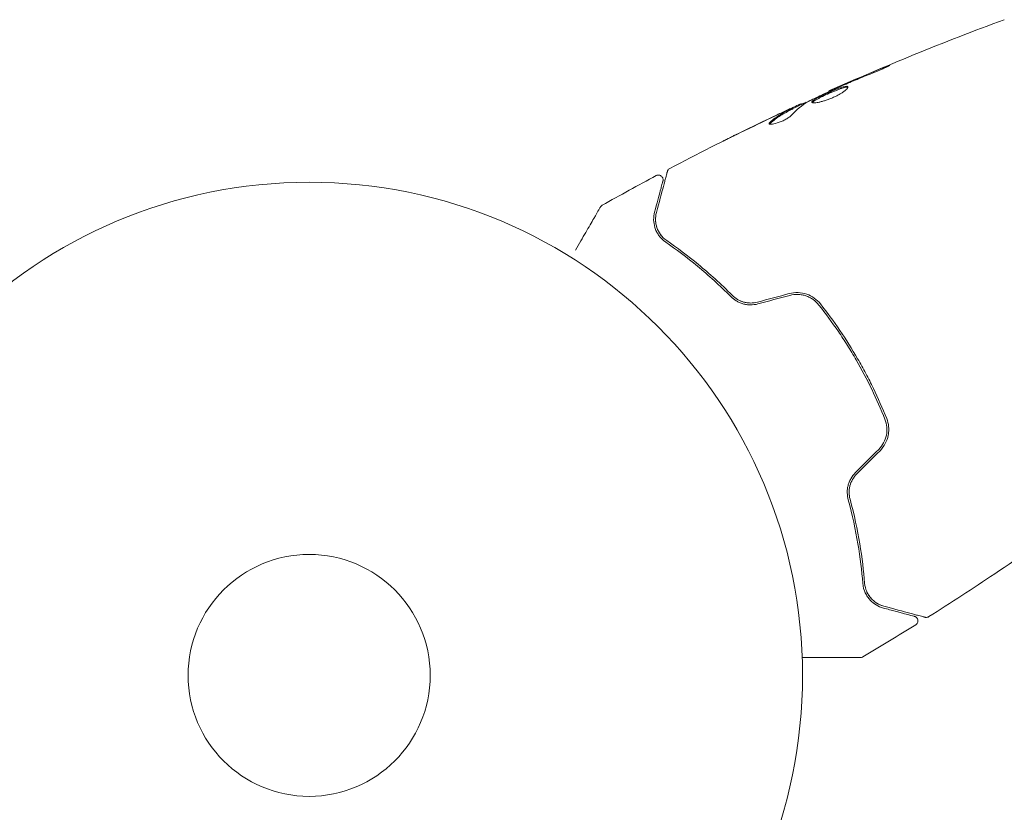
# Model space of a CAD drawing. Units: millimetres. Extents: x -10614 to 8507, y -5501 to 5281.
# Drawn here: x -2678 to -2572, y 860 to 945 of the extents above; entities that cross this region are included whole.
import ezdxf

# ---------------------------------------------------------------- set-up
doc = ezdxf.new("R2010")
doc.units = ezdxf.units.MM
doc.header["$LTSCALE"] = 20
doc.layers.add('2d', color=230, linetype='Continuous')

# ---------------------------------------------------------------- blocks, each defined once
blk = doc.blocks.new('FSW10200-XX00')
at = {"layer": '2d', "lineweight": 0}
for p, q in [((1137.88, 1144.75), (1137.84, 1144.81)), ((1134.9, 1143.36), (1134.85, 1143.44)), ((1133.97, 1142.89), (1133.92, 1142.98))]:
    blk.add_line(p, q, dxfattribs=at)
for radius in [53, 13]:
    blk.add_circle((1082, 1082), radius, dxfattribs=at)
for points, knots in [([(1137.84, 1144.81), (1140.87, 1146.16), (1143.91, 1147.46), (1150.19, 1150.02), (1153.42, 1151.27), (1156.67, 1152.47)], [0, 0, 0, 0, 10.001335, 10.001335, 20.470445, 20.470445, 20.470445, 20.470445]), ([(1156.67, 1152.47), (1156.67, 1152.47), (1156.67, 1152.47), (1156.67, 1152.47), (1156.67, 1152.47), (1156.67, 1152.47)], [0.00233076317, 0.00233076317, 0.00233076317, 0.00233076317, 0.00233614505, 0.00233614505, 0.00234572328, 0.00234572328, 0.00234572328, 0.00234572328]), ([(1142.65, 1146.78), (1142.12, 1146.57), (1141.59, 1146.36), (1140.53, 1145.92), (1140.01, 1145.7), (1139.48, 1145.47)], [0, 0, 0, 0, 0.001845834, 0.001845834, 0.003691668, 0.003691668, 0.003691668, 0.003691668]), ([(1143.57, 1147.26), (1143.73, 1147.33), (1143.87, 1147.39), (1144.05, 1147.46), (1144.1, 1147.48), (1144.19, 1147.51), (1144.24, 1147.53), (1144.33, 1147.56), (1144.37, 1147.58), (1144.37, 1147.57), (1144.34, 1147.55), (1144.26, 1147.5), (1144.22, 1147.48), (1144.13, 1147.43), (1144.08, 1147.41), (1143.96, 1147.35), (1143.9, 1147.32), (1143.77, 1147.26), (1143.7, 1147.23), (1143.32, 1147.05), (1142.96, 1146.9), (1142.65, 1146.78)], [0, 0, 0, 0, 0.000536546, 0.000536546, 0.000804819, 0.000804819, 0.001073092, 0.001073092, 0.001609638, 0.001609638, 0.002146183, 0.002146183, 0.002414456, 0.002414456, 0.002682729, 0.002682729, 0.002951002, 0.002951002, 0.003219275, 0.003219275, 0.004292367, 0.004292367, 0.004292367, 0.004292367]), ([(1138.82, 1145.18), (1138.3, 1144.94), (1137.78, 1144.71), (1136.74, 1144.22), (1136.23, 1143.98), (1135.72, 1143.73)], [0, 0, 0, 0, 0.00190427, 0.00190427, 0.003808539, 0.003808539, 0.003808539, 0.003808539]), ([(1136, 1143.58), (1135.99, 1143.59), (1135.99, 1143.62), (1136.02, 1143.67), (1136.05, 1143.7), (1136.13, 1143.77), (1136.18, 1143.81), (1136.31, 1143.9), (1136.39, 1143.94), (1136.64, 1144.09), (1136.86, 1144.2), (1137.2, 1144.36), (1137.32, 1144.42), (1137.57, 1144.54), (1137.69, 1144.59), (1137.95, 1144.7), (1138.08, 1144.76), (1138.33, 1144.86), (1138.45, 1144.91), (1138.81, 1145.06), (1139.02, 1145.14), (1139.31, 1145.23), (1139.39, 1145.25), (1139.55, 1145.29), (1139.61, 1145.3), (1139.73, 1145.31), (1139.77, 1145.31), (1139.84, 1145.29), (1139.87, 1145.28), (1139.88, 1145.26)], [0, 0, 0, 0, 0.0004136, 0.0004136, 0.0008272, 0.0008272, 0.0012408, 0.0012408, 0.0016544, 0.0016544, 0.0024816, 0.0024816, 0.0028952, 0.0028952, 0.0033088, 0.0033088, 0.0037224, 0.0037224, 0.004136, 0.004136, 0.0049632, 0.0049632, 0.0053768, 0.0053768, 0.0057904, 0.0057904, 0.006203999, 0.006203999, 0.006617599, 0.006617599, 0.006617599, 0.006617599]), ([(1139.88, 1145.26), (1139.9, 1145.22), (1139.88, 1145.15), (1139.73, 1144.98), (1139.61, 1144.88), (1139.37, 1144.7), (1139.28, 1144.64), (1139.08, 1144.52), (1138.98, 1144.46), (1138.75, 1144.33), (1138.63, 1144.27), (1138.39, 1144.15), (1138.26, 1144.1), (1138, 1143.99), (1137.87, 1143.94), (1137.62, 1143.84), (1137.49, 1143.8), (1137.24, 1143.72), (1137.13, 1143.69), (1136.9, 1143.63), (1136.79, 1143.6), (1136.5, 1143.54), (1136.33, 1143.52), (1136.1, 1143.52), (1136.02, 1143.54), (1136, 1143.58)], [0.006617599, 0.006617599, 0.006617599, 0.006617599, 0.007449314, 0.007449314, 0.008281029, 0.008281029, 0.008696886, 0.008696886, 0.009112744, 0.009112744, 0.009528601, 0.009528601, 0.009944458, 0.009944458, 0.010360316, 0.010360316, 0.010776173, 0.010776173, 0.011192031, 0.011192031, 0.011607888, 0.011607888, 0.012439603, 0.012439603, 0.013271318, 0.013271318, 0.013271318, 0.013271318]), ([(1139.88, 1145.21), (1139.88, 1145.21), (1139.87, 1145.21), (1139.82, 1145.22), (1139.78, 1145.22), (1139.61, 1145.2), (1139.45, 1145.17), (1139.17, 1145.08), (1139.07, 1145.04), (1138.85, 1144.97), (1138.74, 1144.92), (1138.5, 1144.83), (1138.38, 1144.78), (1138.13, 1144.67), (1138, 1144.62), (1137.62, 1144.45), (1137.37, 1144.33), (1137.02, 1144.17), (1136.91, 1144.11), (1136.71, 1144), (1136.61, 1143.95), (1136.44, 1143.86), (1136.37, 1143.81), (1136.24, 1143.73), (1136.18, 1143.69), (1136.09, 1143.61), (1136.06, 1143.57), (1136.05, 1143.54)], [0.006959302, 0.006959302, 0.006959302, 0.006959302, 0.007065717, 0.007065717, 0.007479037, 0.007479037, 0.008305676, 0.008305676, 0.008718996, 0.008718996, 0.009132316, 0.009132316, 0.009545635, 0.009545635, 0.009958955, 0.009958955, 0.010785595, 0.010785595, 0.011198915, 0.011198915, 0.011612234, 0.011612234, 0.012025554, 0.012025554, 0.012438874, 0.012438874, 0.012937835, 0.012937835, 0.012937835, 0.012937835]), ([(1137.84, 1144.81), (1137.84, 1144.81), (1137.87, 1144.82), (1137.96, 1144.86), (1138.03, 1144.89), (1138.2, 1144.96), (1138.31, 1145.01), (1138.57, 1145.12), (1138.71, 1145.18), (1138.87, 1145.25)], [0, 0, 0, 0, 0.000630412, 0.000630412, 0.001260825, 0.001260825, 0.001891237, 0.001891237, 0.00252165, 0.00252165, 0.00252165, 0.00252165]), ([(1133.39, 1142.77), (1133.54, 1142.84), (1133.69, 1142.91), (1133.98, 1143.04), (1134.11, 1143.1), (1134.46, 1143.27), (1134.63, 1143.34), (1134.7, 1143.38)], [0, 0, 0, 0, 0.000502086, 0.000502086, 0.001004171, 0.001004171, 0.002008343, 0.002008343, 0.002008343, 0.002008343]), ([(1134.88, 1143.4), (1134.88, 1143.39), (1134.89, 1143.4), (1134.93, 1143.41), (1134.96, 1143.42), (1135.04, 1143.45), (1135.09, 1143.47), (1135.2, 1143.51), (1135.26, 1143.54), (1135.35, 1143.57), (1135.38, 1143.58), (1135.4, 1143.59)], [0, 0, 0, 0, 0.00032099, 0.00032099, 0.000641981, 0.000641981, 0.000962971, 0.000962971, 0.001283961, 0.001283961, 0.00137276, 0.00137276, 0.00137276, 0.00137276]), ([(1120.74, 1136.48), (1123.67, 1138.03), (1126.62, 1139.52), (1131, 1141.64), (1132.4, 1142.31), (1133.81, 1142.96)], [0, 0, 0, 0, 10.001335, 10.001335, 14.690563, 14.690563, 14.690563, 14.690563]), ([(1131.5, 1141.43), (1131.84, 1141.74), (1132.2, 1142.02), (1132.78, 1142.38), (1132.98, 1142.49), (1133.38, 1142.7), (1133.58, 1142.8), (1133.78, 1142.91)], [0, 0, 0, 0, 0.002938605, 0.002938605, 0.004407908, 0.004407908, 0.005877211, 0.005877211, 0.005877211, 0.005877211]), ([(1133.83, 1142.82), (1133.63, 1142.72), (1133.43, 1142.61), (1133.03, 1142.4), (1132.83, 1142.29), (1132.25, 1141.93), (1131.89, 1141.65), (1131.55, 1141.34)], [0, 0, 0, 0, 0.001469311, 0.001469311, 0.002938621, 0.002938621, 0.005877242, 0.005877242, 0.005877242, 0.005877242]), ([(1133.59, 1142.84), (1133.38, 1142.74), (1133.14, 1142.63), (1132.59, 1142.38), (1132.3, 1142.24), (1131.99, 1142.1)], [0, 0, 0, 0, 0.001013465, 0.001013465, 0.00202693, 0.00202693, 0.00202693, 0.00202693]), ([(1133.78, 1142.91), (1133.84, 1142.94), (1133.88, 1142.96), (1133.92, 1142.98), (1133.92, 1142.98), (1133.87, 1142.96), (1133.76, 1142.92), (1133.59, 1142.84)], [0, 0, 0, 0, 0.000405292, 0.000405292, 0.000810583, 0.000810583, 0.001621167, 0.001621167, 0.001621167, 0.001621167]), ([(1133.83, 1142.21), (1133.78, 1142.16), (1133.71, 1142.1), (1133.53, 1141.96), (1133.42, 1141.89), (1133.18, 1141.75), (1133.05, 1141.68), (1132.77, 1141.55), (1132.63, 1141.49), (1132.21, 1141.34), (1131.95, 1141.27), (1131.56, 1141.21), (1131.44, 1141.22), (1131.41, 1141.27)], [0, 0, 0, 0, 0.000456133, 0.000456133, 0.000912267, 0.000912267, 0.0013684, 0.0013684, 0.001824534, 0.001824534, 0.0027368, 0.0027368, 0.003649067, 0.003649067, 0.003649067, 0.003649067]), ([(1131.55, 1141.34), (1131.51, 1141.3), (1131.49, 1141.27), (1131.47, 1141.24), (1131.47, 1141.24), (1131.47, 1141.23)], [0, 0, 0, 0, 0.0003297632, 0.0003297632, 0.0003852274, 0.0003852274, 0.0003852274, 0.0003852274]), ([(1126.48, 1139.43), (1126.48, 1139.43), (1126.5, 1139.43), (1126.54, 1139.46), (1126.57, 1139.47), (1126.71, 1139.54), (1126.84, 1139.61), (1127.08, 1139.73), (1127.17, 1139.77), (1127.36, 1139.87), (1127.46, 1139.91), (1127.66, 1140.02), (1127.77, 1140.07), (1127.98, 1140.17), (1128.09, 1140.23), (1128.2, 1140.28)], [0.002335629, 0.002335629, 0.002335629, 0.002335629, 0.002691247, 0.002691247, 0.003046864, 0.003046864, 0.003758098, 0.003758098, 0.004113716, 0.004113716, 0.004469333, 0.004469333, 0.00482495, 0.00482495, 0.005180567, 0.005180567, 0.005180567, 0.005180567]), ([(1127.74, 1140.05), (1127.57, 1139.96), (1127.4, 1139.88), (1127.09, 1139.73), (1126.96, 1139.66), (1126.73, 1139.55), (1126.64, 1139.5), (1126.55, 1139.46), (1126.52, 1139.45), (1126.49, 1139.43), (1126.48, 1139.43), (1126.48, 1139.43)], [0, 0, 0, 0, 0.000583907, 0.000583907, 0.001167815, 0.001167815, 0.001751722, 0.001751722, 0.002043676, 0.002043676, 0.002335629, 0.002335629, 0.002335629, 0.002335629]), ([(1119.3, 1131.75), (1119.61, 1132.88), (1119.86, 1133.83), (1120.1, 1134.74), (1120.15, 1134.91), (1120.23, 1135.22), (1120.27, 1135.36), (1120.37, 1135.72), (1120.41, 1135.9), (1120.45, 1136.05), (1120.46, 1136.08), (1120.47, 1136.1), (1120.47, 1136.11), (1120.48, 1136.13), (1120.48, 1136.14), (1120.49, 1136.16), (1120.49, 1136.17), (1120.49, 1136.17)], [0, 0, 0, 0, 0.00604989, 0.00604989, 0.00756236, 0.00756236, 0.00907483, 0.00907483, 0.01209978, 0.01209978, 0.01361225, 0.01361225, 0.01512472, 0.01512472, 0.01814967, 0.01814967, 0.02364717, 0.02364717, 0.02364717, 0.02364717]), ([(1120.49, 1136.17), (1120.49, 1136.19), (1120.5, 1136.21), (1120.52, 1136.25), (1120.53, 1136.27), (1120.56, 1136.32), (1120.58, 1136.36), (1120.65, 1136.42), (1120.69, 1136.46), (1120.74, 1136.48)], [0, 0, 0, 0, 0.063877, 0.063877, 0.1267226, 0.1267226, 0.2526866, 0.2526866, 0.41085, 0.41085, 0.41085, 0.41085]), ([(1120.01, 1135.14), (1120.01, 1135.14), (1120, 1135.14), (1120, 1135.12), (1120, 1135.12), (1119.99, 1135.1), (1119.99, 1135.09), (1119.99, 1135.08), (1119.99, 1135.08), (1119.99, 1135.07), (1119.99, 1135.07), (1119.97, 1135.02), (1119.94, 1134.91), (1119.88, 1134.66), (1119.85, 1134.57), (1119.79, 1134.34), (1119.76, 1134.21), (1119.57, 1133.51), (1119.36, 1132.74), (1119.11, 1131.8)], [0.02275047, 0.02275047, 0.02275047, 0.02275047, 0.02787328, 0.02787328, 0.0306606, 0.0306606, 0.03205427, 0.03205427, 0.0327511, 0.0327511, 0.03344793, 0.03344793, 0.03623526, 0.03623526, 0.03762892, 0.03762892, 0.03902259, 0.03902259, 0.04459724, 0.04459724, 0.04459724, 0.04459724]), ([(1119.29, 1135.71), (1119.33, 1135.74), (1119.39, 1135.76), (1119.49, 1135.77), (1119.55, 1135.77), (1119.66, 1135.76), (1119.71, 1135.74), (1119.8, 1135.69), (1119.85, 1135.65), (1119.92, 1135.57), (1119.95, 1135.53), (1120, 1135.43), (1120.01, 1135.38), (1120.03, 1135.27), (1120.02, 1135.21), (1120.01, 1135.15), (1120.01, 1135.15), (1120.01, 1135.14)], [0, 0, 0, 0, 0.16195, 0.16195, 0.324498, 0.324498, 0.487024, 0.487024, 0.649551, 0.649551, 0.812077, 0.812077, 0.974604, 0.974604, 1.137131, 1.137131, 1.15657, 1.15657, 1.15657, 1.15657]), ([(1110.61, 1127.69), (1110.61, 1127.69), (1110.61, 1127.69), (1111.01, 1128.38), (1111.37, 1129.02), (1111.87, 1129.89), (1112.03, 1130.16), (1112.33, 1130.67), (1112.46, 1130.9), (1112.82, 1131.53), (1113.01, 1131.85), (1113.18, 1132.15), (1113.22, 1132.22), (1113.25, 1132.27), (1113.26, 1132.28), (1113.26, 1132.29), (1113.26, 1132.29), (1113.27, 1132.31), (1113.28, 1132.32), (1113.29, 1132.33), (1113.29, 1132.34), (1113.29, 1132.34)], [0.00361559, 0.00361559, 0.00361559, 0.00361559, 0.00362128, 0.00362128, 0.00724257, 0.00724257, 0.00905321, 0.00905321, 0.01086385, 0.01086385, 0.01448514, 0.01448514, 0.01629578, 0.01629578, 0.0172011, 0.0172011, 0.01810642, 0.01810642, 0.02172771, 0.02172771, 0.02826335, 0.02826335, 0.02826335, 0.02826335]), ([(1113.29, 1132.34), (1113.29, 1132.34), (1113.29, 1132.34), (1113.29, 1132.34), (1113.29, 1132.34), (1113.29, 1132.34), (1113.29, 1132.34), (1113.29, 1132.35), (1113.3, 1132.35), (1113.3, 1132.36), (1113.31, 1132.37), (1113.33, 1132.39), (1113.34, 1132.41), (1113.39, 1132.46), (1113.43, 1132.5), (1113.48, 1132.52)], [0, 0, 0, 0, 0.0004883, 0.0004883, 0.0024414, 0.0024414, 0.0063477, 0.0063477, 0.0141604, 0.0141604, 0.0454251, 0.0454251, 0.1080431, 0.1080431, 0.2662065, 0.2662065, 0.2662065, 0.2662065]), ([(1119.11, 1131.8), (1119.04, 1131.52), (1119, 1131.25), (1119.01, 1130.69), (1119.06, 1130.41), (1119.18, 1130), (1119.24, 1129.86), (1119.37, 1129.58), (1119.45, 1129.44), (1119.73, 1129.04), (1119.98, 1128.78), (1120.31, 1128.55)], [0, 0, 0, 0, 0.001864837, 0.001864837, 0.003729674, 0.003729674, 0.004662092, 0.004662092, 0.00559451, 0.00559451, 0.007459347, 0.007459347, 0.007459347, 0.007459347]), ([(1120.42, 1128.72), (1120.14, 1128.91), (1119.92, 1129.13), (1119.58, 1129.6), (1119.45, 1129.86), (1119.31, 1130.25), (1119.28, 1130.38), (1119.23, 1130.65), (1119.21, 1130.79), (1119.2, 1131.19), (1119.23, 1131.47), (1119.3, 1131.75)], [0, 0, 0, 0, 0.001348017, 0.001348017, 0.002696033, 0.002696033, 0.003370042, 0.003370042, 0.00404405, 0.00404405, 0.005392066, 0.005392066, 0.005392066, 0.005392066]), ([(1120.31, 1128.55), (1121.4, 1127.79), (1122.55, 1126.94), (1124.9, 1125), (1126.1, 1123.92), (1127.31, 1122.71)], [0, 0, 0, 0, 0.00561537, 0.00561537, 0.01123074, 0.01123074, 0.01123074, 0.01123074]), ([(1127.45, 1122.85), (1126.22, 1124.09), (1125, 1125.18), (1122.65, 1127.12), (1121.5, 1127.97), (1120.42, 1128.72)], [0, 0, 0, 0, 0.00577336, 0.00577336, 0.01154671, 0.01154671, 0.01154671, 0.01154671]), ([(1127.31, 1122.71), (1127.48, 1122.54), (1127.67, 1122.38), (1127.99, 1122.19), (1128.11, 1122.13), (1128.34, 1122.02), (1128.47, 1121.98), (1128.72, 1121.9), (1128.85, 1121.87), (1129.12, 1121.83), (1129.26, 1121.82), (1129.67, 1121.82), (1129.94, 1121.85), (1130.21, 1121.92)], [0, 0, 0, 0, 0.000832155, 0.000832155, 0.001248232, 0.001248232, 0.001664309, 0.001664309, 0.002080386, 0.002080386, 0.002496464, 0.002496464, 0.003328618, 0.003328618, 0.003328618, 0.003328618]), ([(1130.16, 1122.12), (1129.91, 1122.05), (1129.66, 1122.02), (1129.28, 1122.02), (1129.16, 1122.03), (1128.91, 1122.07), (1128.79, 1122.09), (1128.56, 1122.16), (1128.44, 1122.2), (1128.22, 1122.3), (1128.11, 1122.35), (1127.8, 1122.54), (1127.61, 1122.68), (1127.45, 1122.85)], [0, 0, 0, 0, 0.000765347, 0.000765347, 0.00114802, 0.00114802, 0.001530694, 0.001530694, 0.001913367, 0.001913367, 0.00229604, 0.00229604, 0.003061387, 0.003061387, 0.003061387, 0.003061387]), ([(1130.16, 1122.12), (1129.92, 1122.05), (1129.67, 1122.02), (1129.16, 1122.02), (1128.91, 1122.06), (1128.54, 1122.16), (1128.41, 1122.21), (1128.29, 1122.26)], [0, 0, 0, 0, 0.000754737, 0.000754737, 0.001509473, 0.001509473, 0.001915042, 0.001915042, 0.001915042, 0.001915042]), ([(1136.92, 1121.92), (1136.54, 1122.4), (1136.03, 1122.77), (1135.15, 1123.07), (1134.84, 1123.13), (1134.2, 1123.15), (1133.89, 1123.12), (1133.58, 1123.03)], [0, 0, 0, 0, 0.001914168, 0.001914168, 0.002871252, 0.002871252, 0.003828336, 0.003828336, 0.003828336, 0.003828336]), ([(1133.63, 1122.84), (1133.92, 1122.92), (1134.22, 1122.95), (1134.65, 1122.94), (1134.8, 1122.92), (1135.09, 1122.87), (1135.23, 1122.83), (1135.51, 1122.74), (1135.64, 1122.68), (1135.9, 1122.55), (1136.02, 1122.48), (1136.38, 1122.23), (1136.58, 1122.03), (1136.76, 1121.8)], [0, 0, 0, 0, 0.000889055, 0.000889055, 0.001333583, 0.001333583, 0.00177811, 0.00177811, 0.002222638, 0.002222638, 0.002667165, 0.002667165, 0.00355622, 0.00355622, 0.00355622, 0.00355622]), ([(1136.76, 1121.8), (1137.49, 1120.88), (1138.18, 1119.94), (1139.18, 1118.46), (1139.51, 1117.96), (1140.15, 1116.94), (1140.46, 1116.43), (1141.36, 1114.86), (1141.92, 1113.81), (1142.95, 1111.68), (1143.42, 1110.61), (1143.85, 1109.53)], [0, 0, 0, 0, 0.0035954, 0.0035954, 0.00539309, 0.00539309, 0.00719079, 0.00719079, 0.01078619, 0.01078619, 0.01438158, 0.01438158, 0.01438158, 0.01438158]), ([(1144.04, 1109.6), (1143.6, 1110.69), (1143.13, 1111.77), (1142.35, 1113.38), (1142.08, 1113.91), (1141.51, 1114.98), (1141.22, 1115.51), (1140.31, 1117.08), (1139.67, 1118.1), (1138.34, 1120.06), (1137.64, 1121.01), (1136.92, 1121.92)], [0, 0, 0, 0, 0.0036116, 0.0036116, 0.0054174, 0.0054174, 0.0072232, 0.0072232, 0.01083479, 0.01083479, 0.01444639, 0.01444639, 0.01444639, 0.01444639]), ([(1143.85, 1109.53), (1144.06, 1108.99), (1144.12, 1108.39), (1143.95, 1107.54), (1143.85, 1107.26), (1143.57, 1106.74), (1143.39, 1106.5), (1143.18, 1106.29)], [0, 0, 0, 0, 0.001770151, 0.001770151, 0.002655226, 0.002655226, 0.003540301, 0.003540301, 0.003540301, 0.003540301]), ([(1143.33, 1106.15), (1143.55, 1106.38), (1143.74, 1106.64), (1144.04, 1107.2), (1144.14, 1107.5), (1144.23, 1107.95), (1144.25, 1108.1), (1144.27, 1108.41), (1144.26, 1108.57), (1144.22, 1109.02), (1144.15, 1109.32), (1144.04, 1109.6)], [0, 0, 0, 0, 0.000962618, 0.000962618, 0.001925236, 0.001925236, 0.002406545, 0.002406545, 0.002887854, 0.002887854, 0.003850472, 0.003850472, 0.003850472, 0.003850472]), ([(1140.68, 1103.79), (1140.48, 1103.59), (1140.32, 1103.37), (1140.12, 1103.01), (1140.06, 1102.89), (1139.96, 1102.64), (1139.92, 1102.51), (1139.86, 1102.25), (1139.83, 1102.12), (1139.8, 1101.87), (1139.8, 1101.74), (1139.81, 1101.36), (1139.84, 1101.12), (1139.91, 1100.88)], [0, 0, 0, 0, 0.000837423, 0.000837423, 0.001256134, 0.001256134, 0.001674846, 0.001674846, 0.002093557, 0.002093557, 0.002512269, 0.002512269, 0.003349692, 0.003349692, 0.003349692, 0.003349692]), ([(1140.1, 1100.93), (1140.04, 1101.16), (1140, 1101.4), (1140, 1101.76), (1140.01, 1101.88), (1140.03, 1102.12), (1140.06, 1102.24), (1140.15, 1102.6), (1140.24, 1102.83), (1140.49, 1103.27), (1140.64, 1103.47), (1140.82, 1103.65)], [0, 0, 0, 0, 0.000760497, 0.000760497, 0.001140745, 0.001140745, 0.001520994, 0.001520994, 0.002281491, 0.002281491, 0.003041988, 0.003041988, 0.003041988, 0.003041988]), ([(1140.82, 1103.65), (1140.64, 1103.47), (1140.49, 1103.27), (1140.24, 1102.83), (1140.15, 1102.6), (1140.02, 1102.11), (1140, 1101.86), (1140, 1101.38), (1140.04, 1101.15), (1140.1, 1100.93)], [0, 0, 0, 0, 0.000754737, 0.000754737, 0.001509473, 0.001509473, 0.00226421, 0.00226421, 0.003018947, 0.003018947, 0.003018947, 0.003018947]), ([(1139.91, 1100.88), (1140.35, 1099.23), (1140.69, 1097.65), (1141.19, 1094.65), (1141.36, 1093.23), (1141.47, 1091.9)], [0, 0, 0, 0, 0.00561537, 0.00561537, 0.01123074, 0.01123074, 0.01123074, 0.01123074]), ([(1141.67, 1091.91), (1141.56, 1093.22), (1141.4, 1094.64), (1140.89, 1097.65), (1140.56, 1099.25), (1140.1, 1100.93)], [0, 0, 0, 0, 0.00577336, 0.00577336, 0.01154671, 0.01154671, 0.01154671, 0.01154671]), ([(1163.8, 1098.59), (1161.11, 1096.65), (1158.39, 1094.76), (1153.3, 1091.35), (1150.94, 1089.81), (1148.55, 1088.31)], [0, 0, 0, 0, 10.001335, 10.001335, 18.519664, 18.519664, 18.519664, 18.519664]), ([(1141.47, 1091.9), (1141.5, 1091.5), (1141.6, 1091.16), (1141.81, 1090.71), (1141.89, 1090.58), (1142.07, 1090.32), (1142.16, 1090.2), (1142.46, 1089.88), (1142.68, 1089.71), (1143.15, 1089.42), (1143.41, 1089.31), (1143.68, 1089.24)], [0, 0, 0, 0, 0.001851544, 0.001851544, 0.002777316, 0.002777316, 0.003703088, 0.003703088, 0.005554632, 0.005554632, 0.007406175, 0.007406175, 0.007406175, 0.007406175]), ([(1143.73, 1089.43), (1143.45, 1089.51), (1143.2, 1089.62), (1142.74, 1089.91), (1142.53, 1090.09), (1142.26, 1090.4), (1142.18, 1090.51), (1142.02, 1090.75), (1141.95, 1090.88), (1141.78, 1091.28), (1141.69, 1091.58), (1141.67, 1091.91)], [0, 0, 0, 0, 0.001345717, 0.001345717, 0.002691433, 0.002691433, 0.003364292, 0.003364292, 0.00403715, 0.00403715, 0.005382867, 0.005382867, 0.005382867, 0.005382867]), ([(1148.16, 1088.25), (1148.16, 1088.25), (1148.15, 1088.25), (1148.13, 1088.25), (1148.12, 1088.26), (1148.1, 1088.26), (1148.1, 1088.26), (1148.09, 1088.27), (1148.08, 1088.27), (1148.06, 1088.27), (1148.03, 1088.28), (1147.88, 1088.32), (1147.7, 1088.37), (1147.33, 1088.47), (1147.19, 1088.5), (1146.89, 1088.59), (1146.72, 1088.63), (1145.8, 1088.88), (1144.86, 1089.13), (1143.73, 1089.43)], [0.02464336, 0.02464336, 0.02464336, 0.02464336, 0.03015026, 0.03015026, 0.03316528, 0.03316528, 0.03391904, 0.03391904, 0.0346728, 0.0346728, 0.03618031, 0.03618031, 0.03919533, 0.03919533, 0.04070285, 0.04070285, 0.04221036, 0.04221036, 0.04824041, 0.04824041, 0.04824041, 0.04824041]), ([(1143.68, 1089.24), (1144.15, 1089.11), (1144.57, 1089), (1145.14, 1088.85), (1145.32, 1088.8), (1145.65, 1088.71), (1145.81, 1088.67), (1146.51, 1088.48), (1146.85, 1088.39), (1146.95, 1088.36), (1146.95, 1088.36), (1146.96, 1088.36), (1146.96, 1088.36), (1146.98, 1088.36), (1146.98, 1088.35), (1147, 1088.35), (1147, 1088.35), (1147.02, 1088.34), (1147.02, 1088.34), (1147.02, 1088.34)], [0, 0, 0, 0, 0.00280724, 0.00280724, 0.00421086, 0.00421086, 0.00561448, 0.00561448, 0.01122897, 0.01122897, 0.01193078, 0.01193078, 0.01263259, 0.01263259, 0.01403621, 0.01403621, 0.01684345, 0.01684345, 0.02211228, 0.02211228, 0.02211228, 0.02211228]), ([(1147.02, 1088.34), (1147.04, 1088.34), (1147.06, 1088.33), (1147.1, 1088.32), (1147.12, 1088.31), (1147.17, 1088.28), (1147.21, 1088.25), (1147.27, 1088.2), (1147.29, 1088.16), (1147.34, 1088.09), (1147.36, 1088.05), (1147.38, 1087.97), (1147.39, 1087.93), (1147.4, 1087.85), (1147.39, 1087.81), (1147.38, 1087.72), (1147.36, 1087.68), (1147.33, 1087.61), (1147.31, 1087.57), (1147.24, 1087.5), (1147.2, 1087.46), (1147.16, 1087.44)], [0, 0, 0, 0, 0.059741, 0.059741, 0.118636, 0.118636, 0.2446, 0.2446, 0.370565, 0.370565, 0.496529, 0.496529, 0.622493, 0.622493, 0.748457, 0.748457, 0.874421, 0.874421, 1.000385, 1.000385, 1.158548, 1.158548, 1.158548, 1.158548]), ([(1148.55, 1088.31), (1148.51, 1088.28), (1148.45, 1088.26), (1148.35, 1088.23), (1148.29, 1088.23), (1148.21, 1088.23), (1148.18, 1088.24), (1148.16, 1088.25)], [0, 0, 0, 0, 0.1620246, 0.1620246, 0.3245698, 0.3245698, 0.4103895, 0.4103895, 0.4103895, 0.4103895]), ([(1141.24, 1083.93), (1141.24, 1083.93), (1141.23, 1083.93), (1141.22, 1083.93), (1141.21, 1083.93), (1141.19, 1083.93), (1141.18, 1083.93), (1141.18, 1083.93), (1141.17, 1083.93), (1141.12, 1083.93), (1141.05, 1083.93), (1140.84, 1083.93), (1140.69, 1083.93), (1140.42, 1083.93), (1140.32, 1083.93), (1140.11, 1083.93), (1139.99, 1083.93), (1139.39, 1083.93), (1138.81, 1083.93), (1137.81, 1083.93), (1137.45, 1083.93), (1136.71, 1083.93), (1136.32, 1083.93), (1135.61, 1083.93), (1135.29, 1083.93), (1134.96, 1083.93)], [0.03007316, 0.03007316, 0.03007316, 0.03007316, 0.0365021, 0.0365021, 0.04015231, 0.04015231, 0.04106486, 0.04106486, 0.04197741, 0.04197741, 0.04380252, 0.04380252, 0.04562762, 0.04562762, 0.04654017, 0.04654017, 0.04745273, 0.04745273, 0.05110294, 0.05110294, 0.05292804, 0.05292804, 0.05475315, 0.05475315, 0.05614804, 0.05614804, 0.05614804, 0.05614804]), ([(1141.49, 1084), (1141.45, 1083.97), (1141.4, 1083.95), (1141.32, 1083.93), (1141.29, 1083.93), (1141.26, 1083.93), (1141.25, 1083.93), (1141.24, 1083.93), (1141.24, 1083.93), (1141.24, 1083.93), (1141.24, 1083.93), (1141.24, 1083.93), (1141.24, 1083.93), (1141.24, 1083.93)], [0, 0, 0, 0, 0.1620367, 0.1620367, 0.2425207, 0.2425207, 0.2628468, 0.2628468, 0.264752, 0.264752, 0.2657518, 0.2657518, 0.2662518, 0.2662518, 0.2662518, 0.2662518])]:
    blk.add_open_spline(points, degree=3, knots=knots, dxfattribs=at)
for points in [[(1139.81, 1145.67), (1141.06, 1146.21), (1142.31, 1146.74), (1143.57, 1147.26)], [(1138.87, 1145.25), (1139.16, 1145.38), (1139.48, 1145.52), (1139.81, 1145.67)], [(1139.48, 1145.47), (1139.39, 1145.43), (1139.31, 1145.4), (1139.22, 1145.36)], [(1137.84, 1144.81), (1137.84, 1144.81), (1137.84, 1144.81), (1137.84, 1144.81)], [(1139.22, 1145.36), (1139.09, 1145.3), (1138.94, 1145.24), (1138.82, 1145.18)], [(1135.57, 1143.65), (1134.93, 1143.27), (1134.35, 1142.78), (1133.83, 1142.21)], [(1133.95, 1142.92), (1134.62, 1143.23), (1135.29, 1143.54), (1135.97, 1143.85)], [(1134.7, 1143.38), (1134.8, 1143.42), (1134.85, 1143.44), (1134.85, 1143.44)], [(1135.72, 1143.73), (1135.65, 1143.7), (1135.6, 1143.67), (1135.57, 1143.65)], [(1132.26, 1142.24), (1132.63, 1142.42), (1133.01, 1142.59), (1133.39, 1142.77)], [(1132.75, 1142.36), (1132.75, 1142.36), (1132.75, 1142.36), (1132.75, 1142.36)], [(1133.97, 1142.89), (1133.97, 1142.89), (1133.92, 1142.86), (1133.83, 1142.82)], [(1131.99, 1142.1), (1130.57, 1141.42), (1129.15, 1140.74), (1127.74, 1140.05)], [(1128.2, 1140.28), (1129.55, 1140.94), (1130.9, 1141.6), (1132.26, 1142.24)], [(1131.41, 1141.27), (1131.39, 1141.3), (1131.42, 1141.36), (1131.5, 1141.43)], [(1132.63, 1142.28), (1132.63, 1142.28), (1132.63, 1142.28), (1132.63, 1142.29)], [(1120.74, 1136.48), (1120.74, 1136.48), (1120.74, 1136.48), (1120.74, 1136.48)], [(1113.48, 1132.52), (1115.4, 1133.61), (1117.34, 1134.67), (1119.29, 1135.71)], [(1113.48, 1132.52), (1113.48, 1132.52), (1113.48, 1132.52), (1113.48, 1132.52)], [(1119.23, 1130.64), (1119.22, 1130.76), (1119.21, 1130.89), (1119.21, 1131)], [(1119.52, 1129.73), (1119.42, 1129.93), (1119.35, 1130.12), (1119.3, 1130.31)], [(1119.83, 1129.27), (1119.77, 1129.33), (1119.73, 1129.39), (1119.69, 1129.46)], [(1133.58, 1123.03), (1132.44, 1122.73), (1131.3, 1122.42), (1130.16, 1122.12)], [(1130.21, 1121.92), (1131.35, 1122.23), (1132.49, 1122.53), (1133.63, 1122.84)], [(1143.18, 1106.29), (1142.35, 1105.46), (1141.51, 1104.62), (1140.68, 1103.79)], [(1140.82, 1103.65), (1141.66, 1104.48), (1142.49, 1105.32), (1143.33, 1106.15)], [(1141.98, 1090.83), (1141.94, 1090.91), (1141.9, 1091), (1141.86, 1091.09)], [(1142.45, 1090.19), (1142.29, 1090.35), (1142.14, 1090.54), (1142.01, 1090.78)], [(1143.73, 1089.43), (1143.41, 1089.52), (1143.04, 1089.68), (1142.69, 1089.97)], [(1147.16, 1087.44), (1145.28, 1086.27), (1143.39, 1085.12), (1141.49, 1084)], [(1148.55, 1088.31), (1148.55, 1088.31), (1148.55, 1088.31), (1148.55, 1088.31)], [(1141.49, 1084), (1141.49, 1084), (1141.49, 1084), (1141.49, 1084)]]:
    blk.add_open_spline(points, degree=3, dxfattribs=at)

msp = doc.modelspace()

# ---------------------------------------------------------------- block references
msp.add_blockref('FSW10200-XX00', (-3728.96, -206.98))

doc.saveas('drawing.dxf')
